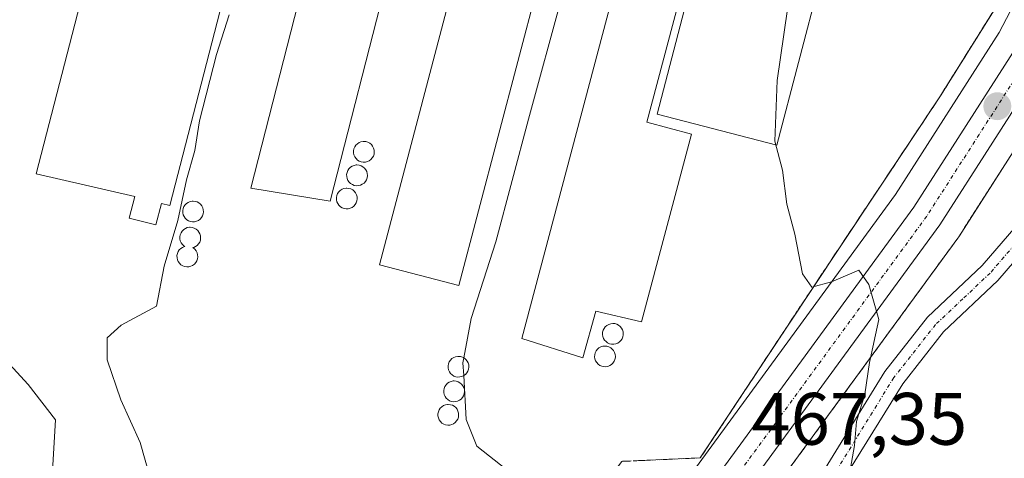
# Model space of a CAD drawing. Units: metres. Extents: x 583599 to 587040, y 4726624 to 4728979.
# Drawn here: x 586564 to 586697, y 4727400 to 4727459 of the extents above; entities that cross this region are included whole.
import ezdxf
from ezdxf.enums import TextEntityAlignment as Align

# ---------------------------------------------------------------- set-up
doc = ezdxf.new("R2010")
doc.units = ezdxf.units.M
doc.header["$MEASUREMENT"] = 0
for name, pattern in [('TRAZO_Y_PUNTO', [1, 0.5, -0.25, 0, -0.25]), ('TRAZOS', [0.75, 0.5, -0.25]), ('TRAZOSX2', [1.5, 1, -0.5])]:
    doc.linetypes.add(name, pattern=pattern)
for name, color, linetype, lineweight in [('Agrupación de edificios', 2, 'TRAZOSX2', 0), ('Agrupación de edificios CxS', 19, 'Continuous', 0), ('Alambrada', 19, 'TRAZOS', 0), ('Arbolado forestal', 92, 'TRAZOS', 0), ('Arbolado forestal CxS', 92, 'Continuous', 0), ('Camino', 19, 'Continuous', 0), ('Camino Cxs', 19, 'Continuous', 0), ('Camino eje', 39, 'TRAZO_Y_PUNTO', 13), ('Carretera de calzada única', 19, 'Continuous', 13), ('Carretera de calzada única Cxs', 19, 'Continuous', 13), ('Carretera de calzada única eje', 19, 'TRAZO_Y_PUNTO', 0), ('Carátula', 7, 'Continuous', 5), ('Curva de nivel normal', 36, 'Continuous', 0), ('Edificación industrial', 135, 'Continuous', 13), ('Edificación industrial Cxs', 135, 'Continuous', 13), ('Núcleo urbano', 19, 'Continuous', 0), ('Núcleo urbano CxS', 19, 'Continuous', 0), ('Punto de cota en terreno', 7, 'Continuous', 0), ('Rótulo de punto de cota en terreno', 19, 'Continuous', 0), ('Silo', 1, 'Continuous', 0), ('Silo Cxs', 1, 'Continuous', 0)]:
    doc.layers.add(name, color=color, linetype=linetype, lineweight=lineweight)
doc.styles.add('Arial', font='txt', dxfattribs={"height": 0.2})

# ---------------------------------------------------------------- blocks, each defined once
blk = doc.blocks.new('*U151')
at = {"layer": 'Arbolado forestal CxS', "color": 92, "linetype": 'Continuous', "lineweight": 0}
blk.add_polyline3d([(586627.2, 4727251.55, 468.21), (586616.47, 4727282.47, 464.06), (586612.8, 4727309.71, 461.24), (586612.75, 4727312.61, 461.02), (586617.19, 4727323.01, 461.91), (586621.33, 4727331.67, 462.13), (586625.01, 4727338.19, 462.91), (586630.19, 4727346.24, 463.58), (586649.62, 4727373.46, 466.37), (586690.43, 4727429.3, 472.18), (586690.54, 4727429.45, 472.18), (586704.85, 4727451.79, 474.14), (586704.92, 4727451.91, 474.14), (586704.98, 4727452.03, 474.13), (586712.69, 4727466.84, 475.08), (586712.76, 4727466.98, 475.11), (586730.79, 4727506.72, 478.78), (586754.59, 4727556.13, 482.31), (586754.65, 4727556.27, 482.31), (586758, 4727564.22, 483.15), (586761.27, 4727571.99, 483.93), (586761.33, 4727572.13, 483.93), (586762.54, 4727575.48, 484.29)], dxfattribs=at)
blk = doc.blocks.new('*U200')
at = {"layer": 'Curva de nivel normal', "color": 36, "linetype": 'Continuous', "lineweight": 0}
blk.add_polyline3d([(586675.8, 4727397.45, 470), (586676.46, 4727401.27, 470), (586676.74, 4727404.52, 470), (586677.88, 4727408.2, 470), (586678.5, 4727412.5, 470), (586679.74, 4727418.3, 470), (586678.43, 4727423.04, 470), (586677.07, 4727424.97, 470), (586673.38, 4727423.37, 470), (586670.7, 4727422.69, 470), (586669.46, 4727424.45, 470), (586668.42, 4727429.81, 470), (586667.33, 4727433.89, 470), (586666.75, 4727438.48, 470), (586665.7, 4727442.38, 470), (586666.04, 4727450.61, 470), (586667.88, 4727463.39, 470)], dxfattribs=at)
blk = doc.blocks.new('*U212')
at = {"layer": 'Curva de nivel normal', "color": 36, "linetype": 'Continuous', "lineweight": 0}
blk.add_polyline3d([(586584.31, 4727386.54, 460), (586580.01, 4727401.67, 460), (586577.4, 4727407.45, 460), (586575.54, 4727412.84, 460), (586575.57, 4727415.8, 460), (586577.47, 4727417.54, 460), (586582.22, 4727420.12, 460), (586583.26, 4727425.51, 460), (586585.1, 4727431.67, 460), (586586.29, 4727437.18, 460), (586587.4, 4727441.13, 460), (586588.02, 4727445.13, 460), (586590.34, 4727454.13, 460), (586592.05, 4727459.46, 460)], dxfattribs=at)
blk = doc.blocks.new('5PATER')
at = {"layer": 'Carátula', "linetype": 'Continuous', "lineweight": 5}
h = blk.add_hatch(color=250, dxfattribs=at)
edge = h.paths.add_edge_path()
edge.add_ellipse((0, 0.01), major_axis=(-1.33, -1.34), ratio=0.999422, start_angle=0, end_angle=360)

msp = doc.modelspace()

# ---------------------------------------------------------------- linework, layer by layer
at = {"layer": 'Agrupación de edificios', "color": 2, "linetype": 'TRAZOSX2', "lineweight": 0}
msp.add_polyline3d([(586732, 4727534.38, 479.83), (586723.57, 4727518.92, 478.87), (586721.03, 4727514.24, 478.86), (586708.68, 4727487.25, 477.1), (586699.02, 4727466.04, 475.23), (586688, 4727448.39, 473.2), (586670.6, 4727422.22, 469.64), (586655.65, 4727399.6, 466.89), (586647.66, 4727399.24, 466.61), (586645.07, 4727399.13, 466.45), (586630.21, 4727379.79, 464.99), (586624.83, 4727369.85, 464.54), (586621.15, 4727358.72, 463.99), (586617.53, 4727347.56, 462.66), (586614.8, 4727347.61, 462.71), (586612.11, 4727347.68, 462.65), (586608.73, 4727347.76, 462.6), (586601.63, 4727349.5, 462.39), (586596.82, 4727351.99, 461.84), (586591.82, 4727355.72, 460.81), (586567.92, 4727375.35, 457.14), (586548.05, 4727392.39, 451.29)], dxfattribs=at)
at = {"layer": 'Agrupación de edificios CxS', "color": 19, "linetype": 'Continuous', "lineweight": 0}
msp.add_polyline3d([(586752.89, 4727581.85, 483.96), (586748.3, 4727569.24, 482.36), (586748.3, 4727569.24, 482.36), (586740.48, 4727552.69, 480.9), (586735.53, 4727541.42, 480.28), (586734.87, 4727539.91, 480.13), (586733.52, 4727537.31, 479.97), (586732, 4727534.38, 479.83), (586723.57, 4727518.92, 478.87), (586721.03, 4727514.24, 478.86), (586708.68, 4727487.25, 477.1), (586699.02, 4727466.04, 475.23), (586688, 4727448.39, 473.2), (586670.6, 4727422.22, 469.64), (586655.65, 4727399.6, 466.89), (586647.66, 4727399.24, 466.61)], dxfattribs=at)
at = {"layer": 'Alambrada', "color": 19, "linetype": 'TRAZOS', "lineweight": 0}
msp.add_polyline3d([(586548.05, 4727392.39, 451.86), (586567.92, 4727375.35, 457.44), (586591.82, 4727355.72, 462.87), (586596.82, 4727351.99, 466.92), (586601.63, 4727349.5, 463.08), (586608.73, 4727347.76, 462.74), (586614.8, 4727347.61, 462.81), (586617.53, 4727347.56, 462.96), (586621.15, 4727358.72, 464.28), (586624.83, 4727369.85, 465.89), (586630.21, 4727379.79, 465.67), (586645.07, 4727399.13, 467.02), (586647.66, 4727399.24, 468.8), (586655.65, 4727399.6, 474.21), (586670.6, 4727422.22, 470.76), (586688, 4727448.39, 474.61), (586699.02, 4727466.04, 476.23), (586708.68, 4727487.25, 477.69), (586721.03, 4727514.24, 478.99), (586723.57, 4727518.92, 479.35), (586732, 4727534.38, 480.01)], dxfattribs=at)
at = {"layer": 'Arbolado forestal', "color": 92, "linetype": 'TRAZOS', "lineweight": 0}
msp.add_polyline3d([(586612.75, 4727312.61, 461.02), (586617.19, 4727323.01, 461.91), (586621.33, 4727331.67, 462.13), (586625.01, 4727338.19, 462.91), (586630.19, 4727346.24, 463.58), (586649.62, 4727373.46, 466.37), (586690.43, 4727429.3, 472.18), (586690.54, 4727429.45, 472.18), (586704.85, 4727451.79, 474.14), (586704.92, 4727451.91, 474.14), (586704.98, 4727452.03, 474.13), (586712.69, 4727466.84, 475.08), (586712.76, 4727466.98, 475.11), (586730.79, 4727506.72, 478.78), (586754.59, 4727556.13, 482.31), (586754.65, 4727556.27, 482.31), (586756.2, 4727559.93, 482.38), (586756.77, 4727561.3, 482.63), (586757.35, 4727562.67, 482.9), (586758, 4727564.22, 483.15), (586761.27, 4727571.99, 483.93), (586761.33, 4727572.13, 483.93), (586762.54, 4727575.48, 484.29)], dxfattribs=at)
at = {"layer": 'Camino', "color": 19, "linetype": 'Continuous', "lineweight": 0}
for points in [[(586754.55, 4727563.75, 482.85), (586757.1, 4727562.83, 482.9), (586759.82, 4727561.07, 482.97), (586761.48, 4727559.17, 482.96), (586761.76, 4727557.17, 482.98), (586761.58, 4727555.33, 483), (586760.33, 4727551.51, 483.17), (586755.39, 4727542.7, 483.08), (586749, 4727529.73, 483.13), (586742.72, 4727515.34, 482.69), (586737.37, 4727501.28, 482.24), (586732.59, 4727486.91, 481.91), (586727.75, 4727474.09, 480.96), (586721.33, 4727460.92, 479.53), (586713.56, 4727447.24, 478.24), (586704.29, 4727433.37, 476.06), (586695.85, 4727423.57, 474.05), (586688.51, 4727416.63, 472.29), (586682.98, 4727409.61, 470.94), (586674.91, 4727396.53, 469.87)], [(586672.5, 4727398.18, 469.48), (586680.58, 4727411.28, 470.48), (586686.35, 4727418.61, 471.79), (586693.73, 4727425.58, 473.63), (586701.96, 4727435.14, 475.52), (586711.07, 4727448.77, 477.44), (586718.74, 4727462.28, 478.6), (586725.07, 4727475.25, 480.21), (586729.84, 4727487.89, 480.92), (586734.61, 4727502.26, 481.15), (586740.01, 4727516.44, 481.74), (586746.35, 4727530.96, 482.51), (586752.8, 4727544.06, 482.72), (586757.64, 4727552.69, 482.76), (586758.7, 4727555.93, 482.64), (586758.82, 4727557.11, 482.58), (586758.71, 4727557.91, 482.51), (586757.89, 4727558.84, 482.4), (586755.79, 4727560.19, 482.43), (586753.42, 4727561.06, 482.55)]]:
    msp.add_polyline3d(points, dxfattribs=at)
at = {"layer": 'Camino Cxs', "color": 19, "linetype": 'Continuous', "lineweight": 0}
for points in [[(586672.5, 4727398.18, 469.48), (586680.58, 4727411.28, 470.48), (586686.35, 4727418.61, 471.79), (586693.73, 4727425.58, 473.63), (586701.96, 4727435.14, 475.52)], [(586704.29, 4727433.37, 476.06), (586695.85, 4727423.57, 474.05), (586688.51, 4727416.63, 472.29), (586682.98, 4727409.61, 470.94), (586674.91, 4727396.53, 469.87)]]:
    msp.add_polyline3d(points, dxfattribs=at)
at = {"layer": 'Camino eje', "color": 39, "linetype": 'TRAZO_Y_PUNTO', "lineweight": 13}
msp.add_polyline3d([(586703.13, 4727434.26, 475.81), (586694.79, 4727424.58, 473.88), (586691.12, 4727421.11, 473.14), (586687.43, 4727417.62, 472.08), (586681.78, 4727410.45, 470.75), (586673.71, 4727397.36, 469.68)], dxfattribs=at)
at = {"layer": 'Carretera de calzada única', "color": 19, "linetype": 'Continuous', "lineweight": 13}
for points in [[(586753.42, 4727561.06, 482.55), (586751.89, 4727557.43, 482.32), (586728.07, 4727507.99, 478.14), (586710.03, 4727468.22, 474.51), (586702.32, 4727453.41, 473.25), (586688.01, 4727431.07, 471.29), (586647.19, 4727375.22, 465.43), (586627.71, 4727347.92, 462.81), (586622.44, 4727339.74, 462.12), (586618.67, 4727333.05, 461.5), (586614.46, 4727324.25, 460.93), (586609.44, 4727312.51, 459.89), (586587.37, 4727252.34, 455.02), (586584.03, 4727242.04, 453.92), (586583.5, 4727237.71, 453.63), (586583.44, 4727233.59, 453.26), (586583.98, 4727229.22, 452.75), (586585.39, 4727224.07, 452.11), (586588, 4727217.98, 451.6), (586590.19, 4727214.22, 451.09), (586594.3, 4727209.32, 450.52), (586613.45, 4727188.67, 447.9)], [(586583.33, 4727253.74, 454.76), (586605.46, 4727314.09, 459.61), (586610.57, 4727326.01, 460.71), (586614.89, 4727335.01, 461.49), (586618.78, 4727341.93, 462.07), (586624.17, 4727350.32, 462.78), (586643.73, 4727377.72, 465.31), (586684.48, 4727433.49, 471.1), (586698.62, 4727455.55, 473.28), (586706.19, 4727470.09, 474.62), (586724.21, 4727509.8, 478.02), (586733.86, 4727529.69, 479.55)]]:
    msp.add_polyline3d(points, dxfattribs=at)
at = {"layer": 'Carretera de calzada única Cxs', "color": 19, "linetype": 'Continuous', "lineweight": 13}
for points in [[(586761.73, 4727582.09, 484.62), (586758.51, 4727573.15, 483.74), (586754.55, 4727563.75, 482.85), (586754.55, 4727563.75, 482.85), (586753.42, 4727561.06, 482.55), (586751.89, 4727557.43, 482.32), (586728.07, 4727507.99, 478.14), (586710.03, 4727468.22, 474.51), (586702.32, 4727453.41, 473.25), (586688.01, 4727431.07, 471.29), (586647.19, 4727375.22, 465.43), (586627.71, 4727347.92, 462.81), (586622.44, 4727339.74, 462.12), (586618.67, 4727333.05, 461.5), (586614.46, 4727324.25, 460.93), (586609.44, 4727312.51, 459.89), (586587.37, 4727252.34, 455.02)], [(586583.33, 4727253.74, 454.76), (586605.46, 4727314.09, 459.61), (586610.57, 4727326.01, 460.71), (586614.89, 4727335.01, 461.49), (586618.78, 4727341.93, 462.07), (586624.17, 4727350.32, 462.78), (586643.73, 4727377.72, 465.31), (586684.48, 4727433.49, 471.1), (586698.62, 4727455.55, 473.28), (586706.19, 4727470.09, 474.62), (586724.21, 4727509.8, 478.02), (586733.86, 4727529.69, 479.55), (586734.25, 4727530.49, 479.65), (586735.87, 4727533.96, 480), (586736.21, 4727534.7, 480.03), (586748, 4727559.19, 482.1), (586754.53, 4727574.69, 483.47)]]:
    msp.add_polyline3d(points, dxfattribs=at)
at = {"layer": 'Carretera de calzada única eje', "color": 19, "linetype": 'TRAZO_Y_PUNTO', "lineweight": 0}
msp.add_polyline3d([(586736.43, 4727530.27, 479.77), (586726.14, 4727508.89, 477.91), (586708.12, 4727469.15, 474.51), (586704.32, 4727461.88, 473.89), (586700.48, 4727454.48, 473.12), (586693.32, 4727443.31, 472.06), (586686.23, 4727432.27, 471.01), (586665.83, 4727404.34, 468.09), (586645.46, 4727376.47, 465.28), (586635.73, 4727362.82, 463.97), (586625.94, 4727349.11, 462.69), (586623.3, 4727345.02, 462.33), (586620.62, 4727340.84, 461.98), (586618.73, 4727337.49, 461.73), (586616.78, 4727334.02, 461.4), (586614.62, 4727329.52, 460.98), (586612.51, 4727325.13, 460.75), (586610.01, 4727319.26, 460.08), (586607.44, 4727313.31, 459.72), (586596.39, 4727283.13, 457.23), (586585.35, 4727253.04, 454.79)], dxfattribs=at)
at = {"layer": 'Curva de nivel normal', "color": 36, "linetype": 'Continuous', "lineweight": 0}
for points in [[(586639.8, 4727474.39, 465), (586636.98, 4727462.06, 465), (586632.46, 4727445.36, 465), (586628.06, 4727428.79, 465), (586624.69, 4727418.45, 465), (586623.72, 4727413.12, 465)], [(586557.85, 4727384.46, 455), (586564.64, 4727391.34, 455), (586568.18, 4727397.84, 455), (586568.58, 4727404.72, 455), (586564.89, 4727409.51, 455), (586559.8, 4727415, 455)], [(586623.72, 4727413.12, 465), (586623.6, 4727412.45, 465), (586623.7, 4727410.71, 465)], [(586623.7, 4727410.71, 465), (586624.02, 4727404.78, 465), (586625.49, 4727401.19, 465), (586629.54, 4727397.98, 465)]]:
    msp.add_polyline3d(points, dxfattribs=at)
at = {"layer": 'Edificación industrial', "color": 135, "linetype": 'Continuous', "lineweight": 13}
for points in [[(586616.61, 4727560.07, 462.31), (586584.04, 4727433.69, 462.01), (586582.9, 4727433.98, 462.76), (586582.15, 4727431.07, 461.36), (586578.54, 4727432.01, 460.81), (586579.29, 4727434.92, 463.76), (586565.97, 4727437.96, 462.15), (586581.27, 4727497.31, 461.85), (586579.52, 4727497.76, 459.88), (586582.09, 4727507.73, 459.77), (586583.79, 4727507.29, 462.14), (586598.58, 4727564.71, 461.57), (586616.61, 4727560.07, 462.31)], [(586636.44, 4727554.69, 465.6), (586605.67, 4727434.3, 465.66), (586594.98, 4727436.05, 463.91), (586625.97, 4727557.37, 465.12), (586636.44, 4727554.69, 465.6)], [(586658.39, 4727550.66, 468.2), (586656.53, 4727543.57, 469.61), (586654.92, 4727544.01, 469.36), (586623.05, 4727422.91, 468.46), (586612.33, 4727425.68, 464.15), (586646.89, 4727557.23, 470.61), (586655.62, 4727554.94, 469.63), (586654.73, 4727551.61, 470.05), (586658.39, 4727550.66, 468.2)], [(586654.46, 4727443.36, 468.11), (586647.73, 4727417.99, 467.51), (586641.55, 4727419.42, 470.69), (586639.8, 4727413.13, 468.92), (586631.53, 4727415.74, 469.04), (586668.69, 4727555.83, 468.37), (586677.23, 4727553.57, 470.6), (586648.41, 4727444.98, 470.7), (586654.46, 4727443.36, 468.11)], [(586674.75, 4727475.42, 471.5), (586665.99, 4727441.84, 470.26), (586649.82, 4727446.05, 470.17), (586658.58, 4727479.64, 469.43), (586674.75, 4727475.42, 471.5)]]:
    msp.add_polyline3d(points, dxfattribs=at)
at = {"layer": 'Edificación industrial Cxs', "color": 135, "linetype": 'Continuous', "lineweight": 13}
for points in [[(586616.61, 4727560.07, 462.31), (586584.04, 4727433.69, 462.01), (586582.9, 4727433.98, 462.76), (586582.15, 4727431.07, 461.36), (586578.54, 4727432.01, 460.81), (586579.29, 4727434.92, 463.76), (586565.97, 4727437.96, 462.15), (586581.27, 4727497.31, 461.85), (586579.52, 4727497.76, 459.88), (586582.09, 4727507.73, 459.77), (586583.79, 4727507.29, 462.14), (586598.58, 4727564.71, 461.57), (586616.61, 4727560.07, 462.31)], [(586636.44, 4727554.69, 465.6), (586605.67, 4727434.3, 465.66), (586594.98, 4727436.05, 463.91), (586625.97, 4727557.37, 465.12), (586636.44, 4727554.69, 465.6)], [(586658.39, 4727550.66, 468.2), (586656.53, 4727543.57, 469.61), (586654.92, 4727544.01, 469.36), (586623.05, 4727422.91, 468.46), (586612.33, 4727425.68, 464.15), (586646.89, 4727557.23, 470.61), (586655.62, 4727554.94, 469.63), (586654.73, 4727551.61, 470.05), (586658.39, 4727550.66, 468.2)], [(586654.46, 4727443.36, 468.11), (586647.73, 4727417.99, 467.51), (586641.55, 4727419.42, 470.69), (586639.8, 4727413.13, 468.92), (586631.53, 4727415.74, 469.04), (586668.69, 4727555.83, 468.37), (586677.23, 4727553.57, 470.6), (586648.41, 4727444.98, 470.7), (586654.46, 4727443.36, 468.11)], [(586674.75, 4727475.42, 471.5), (586665.99, 4727441.84, 470.26), (586649.82, 4727446.05, 470.17), (586658.58, 4727479.64, 469.43), (586674.75, 4727475.42, 471.5)]]:
    msp.add_polyline3d(points, close=True, dxfattribs=at)
at = {"layer": 'Núcleo urbano', "color": 19, "linetype": 'Continuous', "lineweight": 0}
for points in [[(586754.01, 4727585.83, 484.19), (586752.89, 4727581.85, 483.96), (586748.3, 4727569.24, 482.36), (586740.48, 4727552.69, 480.9), (586735.53, 4727541.42, 480.28), (586734.74, 4727539.66, 480.11), (586733.58, 4727537.08, 479.97), (586732.14, 4727533.89, 479.83), (586727.16, 4727522.83, 479.23), (586721.51, 4727511.1, 478.35), (586721.48, 4727511.04, 478.34), (586703.49, 4727471.4, 475.58), (586696.02, 4727457.06, 473.82), (586682, 4727435.19, 471.51), (586641.3, 4727379.48, 465.46), (586621.73, 4727352.06, 463.17), (586621.65, 4727351.94, 463.15), (586616.26, 4727343.55, 462.22), (586616.17, 4727343.42, 462.21), (586612.31, 4727336.54, 461.65)], [(586754.01, 4727585.83, 484.19), (586752.89, 4727581.85, 483.96), (586748.3, 4727569.24, 482.36), (586740.48, 4727552.69, 480.9), (586735.53, 4727541.42, 480.28), (586734.74, 4727539.66, 480.11), (586733.58, 4727537.08, 479.97), (586732.14, 4727533.89, 479.83), (586727.16, 4727522.83, 479.23), (586721.51, 4727511.1, 478.35), (586721.48, 4727511.04, 478.34), (586703.49, 4727471.4, 475.58), (586696.02, 4727457.06, 473.82), (586682, 4727435.19, 471.51), (586641.3, 4727379.48, 465.46), (586621.73, 4727352.06, 463.17), (586621.65, 4727351.94, 463.15), (586616.26, 4727343.55, 462.22), (586616.17, 4727343.42, 462.21), (586612.31, 4727336.54, 461.65)], [(586612.75, 4727312.61, 461.02), (586617.19, 4727323.01, 461.91), (586621.33, 4727331.67, 462.13), (586625.01, 4727338.19, 462.91), (586630.19, 4727346.24, 463.58), (586649.62, 4727373.46, 466.37), (586690.43, 4727429.3, 472.18), (586690.54, 4727429.45, 472.18), (586704.85, 4727451.79, 474.14), (586704.92, 4727451.91, 474.14), (586704.98, 4727452.03, 474.13), (586712.69, 4727466.84, 475.08), (586712.76, 4727466.98, 475.11), (586730.79, 4727506.72, 478.78), (586754.59, 4727556.13, 482.31), (586754.65, 4727556.27, 482.31), (586756.2, 4727559.93, 482.38), (586756.77, 4727561.3, 482.63), (586757.35, 4727562.67, 482.9), (586758, 4727564.22, 483.15), (586761.27, 4727571.99, 483.93), (586761.33, 4727572.13, 483.93), (586762.54, 4727575.48, 484.29)]]:
    msp.add_polyline3d(points, dxfattribs=at)
at = {"layer": 'Núcleo urbano CxS', "color": 19, "linetype": 'Continuous', "lineweight": 0}
for points in [[(586752.89, 4727581.85, 483.96), (586748.3, 4727569.24, 482.36), (586740.48, 4727552.69, 480.9), (586735.53, 4727541.42, 480.28), (586734.74, 4727539.66, 480.11), (586727.16, 4727522.83, 479.23), (586721.51, 4727511.1, 478.35), (586721.48, 4727511.04, 478.34), (586703.49, 4727471.4, 475.58), (586696.02, 4727457.06, 473.82), (586682, 4727435.19, 471.51), (586641.3, 4727379.48, 465.46), (586621.73, 4727352.06, 463.17), (586621.65, 4727351.94, 463.15), (586616.26, 4727343.55, 462.22), (586616.17, 4727343.42, 462.21), (586612.31, 4727336.54, 461.65), (586612.11, 4727347.68, 462.65), (586608.73, 4727347.76, 462.6), (586601.63, 4727349.5, 462.39), (586596.82, 4727351.99, 461.84), (586591.82, 4727355.72, 460.81), (586567.92, 4727375.35, 457.14), (586554.83, 4727386.58, 453.84)], [(586581.03, 4727256.18, 454.99), (586602.64, 4727315.12, 459.5), (586602.7, 4727315.27, 459.51), (586607.81, 4727327.19, 460.82), (586607.87, 4727327.31, 460.83), (586612.19, 4727336.31, 461.64), (586612.27, 4727336.48, 461.65), (586612.31, 4727336.54, 461.65), (586616.17, 4727343.42, 462.21), (586616.26, 4727343.55, 462.22), (586621.65, 4727351.94, 463.15), (586621.73, 4727352.06, 463.17), (586641.3, 4727379.48, 465.46), (586682, 4727435.19, 471.51), (586696.02, 4727457.06, 473.82), (586703.49, 4727471.4, 475.58), (586721.48, 4727511.04, 478.34), (586721.51, 4727511.1, 478.35), (586727.16, 4727522.83, 479.23), (586734.74, 4727539.66, 480.11), (586735.53, 4727541.42, 480.28), (586740.48, 4727552.69, 480.9), (586748.3, 4727569.24, 482.36), (586752.89, 4727581.85, 483.96)], [(586762.54, 4727575.48, 484.29), (586761.33, 4727572.13, 483.93), (586761.27, 4727571.99, 483.93), (586758, 4727564.22, 483.15), (586754.65, 4727556.27, 482.31), (586754.59, 4727556.13, 482.31), (586730.79, 4727506.72, 478.78), (586712.76, 4727466.98, 475.11), (586712.69, 4727466.84, 475.08), (586704.98, 4727452.03, 474.13), (586704.92, 4727451.91, 474.14), (586704.85, 4727451.79, 474.14), (586690.54, 4727429.45, 472.18), (586690.43, 4727429.3, 472.18), (586649.62, 4727373.46, 466.37), (586630.19, 4727346.24, 463.58), (586625.01, 4727338.19, 462.91), (586621.33, 4727331.67, 462.13), (586617.19, 4727323.01, 461.91), (586612.75, 4727312.61, 461.02), (586612.23, 4727311.4, 460.74), (586609.34, 4727303.53, 460.55), (586590.21, 4727251.36, 455.95)]]:
    msp.add_polyline3d(points, dxfattribs=at)
at = {"layer": 'Silo', "color": 1, "linetype": 'Continuous', "lineweight": 0}
for points in [[(586610.42, 4727439.57, 464.32), (586610.14, 4727439.56, 464.45), (586609.86, 4727439.6, 464.74), (586609.6, 4727439.7, 465.15), (586609.36, 4727439.85, 465.46), (586609.16, 4727440.04, 465.72), (586609, 4727440.27, 466.02), (586608.88, 4727440.53, 466.09), (586608.83, 4727440.8, 465.91), (586608.82, 4727441.08, 465.61), (586608.88, 4727441.36, 465.16), (586608.98, 4727441.62, 464.71), (586609.14, 4727441.85, 464.25), (586609.34, 4727442.05, 463.97), (586609.57, 4727442.2, 464.03), (586609.83, 4727442.31, 463.99), (586610.11, 4727442.36, 464.27), (586610.22, 4727442.36, 464.63), (586610.5, 4727442.33, 465.5), (586610.77, 4727442.25, 466.26), (586611.01, 4727442.12, 466.88), (586611.23, 4727441.94, 467.37), (586611.4, 4727441.72, 467.47), (586611.53, 4727441.47, 467.25), (586611.6, 4727441.2, 466.74), (586611.62, 4727440.92, 466.04), (586611.59, 4727440.64, 465.25), (586611.5, 4727440.37, 464.45), (586611.35, 4727440.13, 463.77), (586611.17, 4727439.92, 463.54), (586610.94, 4727439.76, 463.78), (586610.69, 4727439.64, 464.06), (586610.42, 4727439.57, 464.32)], [(586609.49, 4727436.39, 465.93), (586609.21, 4727436.38, 466.73), (586608.93, 4727436.42, 467.62), (586608.67, 4727436.52, 468.47), (586608.43, 4727436.67, 469.2), (586608.23, 4727436.86, 469.71), (586608.07, 4727437.09, 470.02), (586607.95, 4727437.35, 469.96), (586607.9, 4727437.62, 469.79), (586607.89, 4727437.9, 469.7), (586607.95, 4727438.18, 469.78), (586608.05, 4727438.44, 469.81), (586608.21, 4727438.67, 469.58), (586608.41, 4727438.87, 469.19), (586608.64, 4727439.02, 468.68), (586608.9, 4727439.13, 468.05), (586609.18, 4727439.18, 467.42), (586609.29, 4727439.18, 467.21), (586609.57, 4727439.15, 466.75), (586609.84, 4727439.07, 466.49), (586610.08, 4727438.94, 466.55), (586610.3, 4727438.76, 466.77), (586610.47, 4727438.54, 467.06), (586610.6, 4727438.29, 467.4), (586610.67, 4727438.02, 467.85), (586610.69, 4727437.74, 467.24), (586610.66, 4727437.46, 466.67), (586610.57, 4727437.19, 466.2), (586610.42, 4727436.95, 465.81), (586610.24, 4727436.74, 465.41), (586610.01, 4727436.58, 465.08), (586609.76, 4727436.46, 465.35), (586609.49, 4727436.39, 465.93)], [(586608.12, 4727433.26, 463.11), (586607.84, 4727433.25, 463.2), (586607.56, 4727433.29, 463.41), (586607.3, 4727433.39, 463.65), (586607.06, 4727433.54, 463.94), (586606.86, 4727433.73, 464.27), (586606.7, 4727433.96, 464.64), (586606.58, 4727434.22, 465.07), (586606.53, 4727434.49, 465.38), (586606.52, 4727434.77, 465.67), (586606.58, 4727435.05, 465.98), (586606.68, 4727435.31, 466.38), (586606.84, 4727435.54, 466.92), (586607.04, 4727435.74, 467.62), (586607.27, 4727435.89, 468.41), (586607.53, 4727436, 469.28), (586607.81, 4727436.05, 469.94), (586607.92, 4727436.05, 470.2), (586608.2, 4727436.02, 469.67), (586608.47, 4727435.94, 468.52), (586608.71, 4727435.81, 467.37), (586608.93, 4727435.63, 466.32), (586609.1, 4727435.41, 465.49), (586609.23, 4727435.16, 464.85), (586609.3, 4727434.89, 464.42), (586609.32, 4727434.61, 464.09), (586609.29, 4727434.33, 463.8), (586609.2, 4727434.06, 463.47), (586609.05, 4727433.82, 463.35), (586608.87, 4727433.61, 463.3), (586608.64, 4727433.45, 463.24), (586608.39, 4727433.33, 463.18), (586608.12, 4727433.26, 463.11)], [(586587.36, 4727431.5, 466.19), (586587.08, 4727431.49, 466.38), (586586.8, 4727431.53, 466.65), (586586.54, 4727431.63, 466.93), (586586.3, 4727431.78, 467.12), (586586.1, 4727431.97, 467.2), (586585.94, 4727432.2, 466.3), (586585.82, 4727432.46, 465.13), (586585.77, 4727432.73, 464.21), (586585.76, 4727433.01, 463.39), (586585.82, 4727433.29, 462.63), (586585.92, 4727433.55, 461.85), (586586.08, 4727433.78, 461.11), (586586.28, 4727433.98, 460.56), (586586.51, 4727434.13, 460.66), (586586.77, 4727434.24, 460.83), (586587.05, 4727434.29, 461.01), (586587.16, 4727434.29, 461.08), (586587.44, 4727434.26, 461.26), (586587.71, 4727434.18, 461.45), (586587.95, 4727434.05, 461.64), (586588.17, 4727433.87, 462.08), (586588.34, 4727433.65, 462.63), (586588.47, 4727433.4, 463.15), (586588.54, 4727433.13, 463.67), (586588.56, 4727432.85, 464.24), (586588.53, 4727432.57, 464.87), (586588.44, 4727432.3, 465.63), (586588.29, 4727432.06, 466.54), (586588.11, 4727431.85, 466.67), (586587.88, 4727431.69, 466.41), (586587.63, 4727431.57, 466.18), (586587.36, 4727431.5, 466.19)], [(586586.58, 4727425.42, 460.68), (586586.3, 4727425.41, 460.45), (586586.02, 4727425.45, 460.22), (586585.76, 4727425.55, 460.19), (586585.52, 4727425.7, 460.17), (586585.32, 4727425.89, 460.16), (586585.16, 4727426.12, 460.39), (586585.04, 4727426.38, 460.83), (586584.99, 4727426.65, 461.27), (586584.98, 4727426.93, 461.74), (586585.04, 4727427.21, 462.36), (586585.14, 4727427.47, 463.11), (586585.3, 4727427.7, 464.08), (586585.5, 4727427.9, 465.25), (586585.73, 4727428.05, 466.37), (586585.99, 4727428.16, 467.33), (586586.04, 4727428.17, 467.35), (586585.91, 4727428.25, 467.03), (586585.71, 4727428.44, 466.28), (586585.55, 4727428.67, 465.69), (586585.43, 4727428.93, 465.24), (586585.38, 4727429.2, 465.04), (586585.37, 4727429.48, 465), (586585.43, 4727429.76, 465.21), (586585.53, 4727430.02, 465.58), (586585.69, 4727430.25, 466.15), (586585.89, 4727430.45, 466.88), (586586.12, 4727430.6, 467), (586586.38, 4727430.71, 466.45), (586586.66, 4727430.76, 465.9), (586586.77, 4727430.76, 465.67), (586587.05, 4727430.73, 465.04), (586587.32, 4727430.65, 464.28), (586587.56, 4727430.52, 463.38), (586587.78, 4727430.34, 462.28), (586587.95, 4727430.12, 461.05), (586588.08, 4727429.87, 461), (586588.15, 4727429.6, 461.93), (586588.17, 4727429.32, 462.81), (586588.14, 4727429.04, 463.7), (586588.05, 4727428.77, 464.66), (586587.9, 4727428.53, 465.64), (586587.72, 4727428.32, 466.43), (586587.49, 4727428.16, 466.96), (586587.24, 4727428.04, 467.29), (586587.11, 4727428.01, 467.37), (586587.17, 4727427.97, 467.29), (586587.39, 4727427.79, 466.79), (586587.56, 4727427.57, 466.21), (586587.69, 4727427.32, 465.59), (586587.76, 4727427.05, 464.91), (586587.78, 4727426.77, 464.2), (586587.75, 4727426.49, 463.45), (586587.66, 4727426.22, 462.65), (586587.51, 4727425.98, 461.89), (586587.33, 4727425.77, 461.54), (586587.1, 4727425.61, 461.21), (586586.85, 4727425.49, 460.93), (586586.58, 4727425.42, 460.68)], [(586644.24, 4727415.01, 470.86), (586643.96, 4727414.96, 471.08), (586643.68, 4727414.97, 471.05), (586643.4, 4727415.03, 471.02), (586643.14, 4727415.14, 470.98), (586642.92, 4727415.31, 470.94), (586642.73, 4727415.51, 470.91), (586642.59, 4727415.75, 470.88), (586642.49, 4727416.01, 470.85), (586642.45, 4727416.29, 470.85), (586642.46, 4727416.57, 470.85), (586642.53, 4727416.84, 470.86), (586642.65, 4727417.09, 470.87), (586642.82, 4727417.32, 470.89), (586643.03, 4727417.5, 470.91), (586643.28, 4727417.64, 470.94), (586643.55, 4727417.73, 470.96), (586643.82, 4727417.76, 470.99), (586644.1, 4727417.74, 471.02), (586644.37, 4727417.66, 471.04), (586644.62, 4727417.53, 471.07), (586644.84, 4727417.35, 471.09), (586645.02, 4727417.13, 471.12), (586645.14, 4727416.89, 471.14), (586645.23, 4727416.62, 471.16), (586645.25, 4727416.34, 471.17), (586645.24, 4727416.23, 471.17), (586645.19, 4727415.95, 471.12), (586645.08, 4727415.69, 470.82), (586644.93, 4727415.47, 470.64), (586644.73, 4727415.26, 470.58), (586644.5, 4727415.11, 470.67), (586644.24, 4727415.01, 470.86)], [(586643.17, 4727411.96, 466.99), (586642.89, 4727411.92, 467), (586642.61, 4727411.93, 467.01), (586642.34, 4727411.98, 467.03), (586642.08, 4727412.1, 467.23), (586641.85, 4727412.27, 467.56), (586641.66, 4727412.47, 467.92), (586641.52, 4727412.71, 468.36), (586641.42, 4727412.97, 468.84), (586641.38, 4727413.25, 469.34), (586641.4, 4727413.53, 469.87), (586641.46, 4727413.8, 470.4), (586641.59, 4727414.05, 470.8), (586641.76, 4727414.28, 470.84), (586641.96, 4727414.46, 470.88), (586642.21, 4727414.59, 470.91), (586642.48, 4727414.69, 470.93), (586642.75, 4727414.71, 470.96), (586643.03, 4727414.7, 470.99), (586643.31, 4727414.61, 471.03), (586643.55, 4727414.49, 471.07), (586643.77, 4727414.31, 471.1), (586643.95, 4727414.09, 471.14), (586644.08, 4727413.85, 470.69), (586644.16, 4727413.58, 470), (586644.19, 4727413.3, 469.42), (586644.18, 4727413.19, 469.23), (586644.12, 4727412.91, 468.75), (586644.02, 4727412.65, 468.3), (586643.86, 4727412.42, 467.84), (586643.66, 4727412.22, 467.42), (586643.43, 4727412.07, 467.12), (586643.17, 4727411.96, 466.99)], [(586623.2, 4727410.53, 465.21), (586622.92, 4727410.52, 465.06), (586622.64, 4727410.56, 464.91), (586622.38, 4727410.66, 464.79), (586622.14, 4727410.81, 464.69), (586621.94, 4727411, 464.63), (586621.78, 4727411.23, 464.61), (586621.66, 4727411.49, 464.6), (586621.61, 4727411.76, 464.61), (586621.6, 4727412.04, 464.64), (586621.66, 4727412.32, 464.63), (586621.76, 4727412.58, 464.64), (586621.92, 4727412.81, 464.68), (586622.12, 4727413.01, 464.74), (586622.35, 4727413.16, 464.84), (586622.61, 4727413.27, 464.97), (586622.89, 4727413.32, 465.11), (586623, 4727413.32, 465.17), (586623.28, 4727413.29, 465.33), (586623.55, 4727413.21, 465.48), (586623.79, 4727413.08, 465.61), (586624.01, 4727412.9, 465.73), (586624.18, 4727412.68, 465.79), (586624.31, 4727412.43, 465.83), (586624.38, 4727412.16, 465.86), (586624.4, 4727411.88, 465.86), (586624.37, 4727411.6, 465.83), (586624.28, 4727411.33, 465.78), (586624.13, 4727411.09, 465.72), (586623.95, 4727410.88, 465.64), (586623.72, 4727410.72, 465.51), (586623.47, 4727410.6, 465.36), (586623.2, 4727410.53, 465.21)], [(586622.61, 4727407.2, 464.7), (586622.33, 4727407.19, 464.52), (586622.05, 4727407.23, 464.34), (586621.79, 4727407.33, 464.26), (586621.55, 4727407.48, 464.2), (586621.35, 4727407.67, 464.15), (586621.19, 4727407.9, 464.11), (586621.07, 4727408.16, 464.09), (586621.02, 4727408.43, 464.1), (586621.01, 4727408.71, 464.11), (586621.07, 4727408.99, 464.14), (586621.17, 4727409.25, 464.19), (586621.33, 4727409.48, 464.24), (586621.53, 4727409.68, 464.31), (586621.76, 4727409.83, 464.38), (586622.02, 4727409.94, 464.47), (586622.3, 4727409.99, 464.63), (586622.41, 4727409.99, 464.7), (586622.69, 4727409.96, 464.85), (586622.96, 4727409.88, 465.01), (586623.2, 4727409.75, 465.14), (586623.42, 4727409.57, 465.27), (586623.59, 4727409.35, 465.38), (586623.72, 4727409.1, 465.46), (586623.79, 4727408.83, 465.51), (586623.81, 4727408.55, 465.53), (586623.78, 4727408.27, 465.52), (586623.69, 4727408, 465.46), (586623.54, 4727407.76, 465.33), (586623.36, 4727407.55, 465.2), (586623.13, 4727407.39, 465.04), (586622.88, 4727407.27, 464.87), (586622.61, 4727407.2, 464.7)], [(586621.82, 4727404.03, 464.62), (586621.54, 4727404.02, 464.53), (586621.26, 4727404.06, 464.43), (586621, 4727404.16, 464.34), (586620.76, 4727404.31, 464.25), (586620.56, 4727404.5, 464.19), (586620.4, 4727404.73, 464.13), (586620.28, 4727404.99, 464.1), (586620.23, 4727405.26, 464.08), (586620.22, 4727405.54, 464.08), (586620.28, 4727405.82, 464.09), (586620.38, 4727406.08, 464.1), (586620.54, 4727406.31, 464.12), (586620.74, 4727406.51, 464.14), (586620.97, 4727406.66, 464.17), (586621.23, 4727406.77, 464.2), (586621.51, 4727406.82, 464.25), (586621.62, 4727406.82, 464.27), (586621.9, 4727406.79, 464.32), (586622.17, 4727406.71, 464.45), (586622.41, 4727406.58, 464.6), (586622.63, 4727406.4, 464.73), (586622.8, 4727406.18, 464.82), (586622.93, 4727405.93, 464.9), (586623, 4727405.66, 464.95), (586623.02, 4727405.38, 464.97), (586622.99, 4727405.1, 464.97), (586622.9, 4727404.83, 464.95), (586622.75, 4727404.59, 464.9), (586622.57, 4727404.38, 464.85), (586622.34, 4727404.22, 464.78), (586622.09, 4727404.1, 464.71), (586621.82, 4727404.03, 464.62)]]:
    msp.add_polyline3d(points, dxfattribs=at)
at = {"layer": 'Silo Cxs', "color": 1, "linetype": 'Continuous', "lineweight": 0}
for points in [[(586610.42, 4727439.57, 464.32), (586610.14, 4727439.56, 464.45), (586609.86, 4727439.6, 464.74), (586609.6, 4727439.7, 465.15), (586609.36, 4727439.85, 465.46), (586609.16, 4727440.04, 465.72), (586609, 4727440.27, 466.02), (586608.88, 4727440.53, 466.09), (586608.83, 4727440.8, 465.91), (586608.82, 4727441.08, 465.61), (586608.88, 4727441.36, 465.16), (586608.98, 4727441.62, 464.71), (586609.14, 4727441.85, 464.25), (586609.34, 4727442.05, 463.97), (586609.57, 4727442.2, 464.03), (586609.83, 4727442.31, 463.99), (586610.11, 4727442.36, 464.27), (586610.22, 4727442.36, 464.63), (586610.5, 4727442.33, 465.5), (586610.77, 4727442.25, 466.26), (586611.01, 4727442.12, 466.88), (586611.23, 4727441.94, 467.38), (586611.4, 4727441.72, 467.47), (586611.53, 4727441.47, 467.25), (586611.6, 4727441.2, 466.74), (586611.62, 4727440.92, 466.04), (586611.59, 4727440.64, 465.25), (586611.5, 4727440.37, 464.45), (586611.35, 4727440.13, 463.77), (586611.17, 4727439.92, 463.54), (586610.94, 4727439.76, 463.78), (586610.69, 4727439.64, 464.06), (586610.42, 4727439.57, 464.32)], [(586609.49, 4727436.39, 465.93), (586609.21, 4727436.38, 466.73), (586608.93, 4727436.42, 467.62), (586608.67, 4727436.52, 468.47), (586608.43, 4727436.67, 469.2), (586608.23, 4727436.86, 469.71), (586608.07, 4727437.09, 470.02), (586607.95, 4727437.35, 469.96), (586607.9, 4727437.62, 469.79), (586607.89, 4727437.9, 469.7), (586607.95, 4727438.18, 469.78), (586608.05, 4727438.44, 469.81), (586608.21, 4727438.67, 469.58), (586608.41, 4727438.87, 469.19), (586608.64, 4727439.02, 468.68), (586608.9, 4727439.13, 468.05), (586609.18, 4727439.18, 467.42), (586609.29, 4727439.18, 467.21), (586609.57, 4727439.15, 466.75), (586609.84, 4727439.07, 466.49), (586610.08, 4727438.94, 466.55), (586610.3, 4727438.76, 466.77), (586610.47, 4727438.54, 467.06), (586610.6, 4727438.29, 467.4), (586610.67, 4727438.02, 467.85), (586610.69, 4727437.74, 467.24), (586610.66, 4727437.46, 466.67), (586610.57, 4727437.19, 466.2), (586610.42, 4727436.95, 465.81), (586610.24, 4727436.74, 465.41), (586610.01, 4727436.58, 465.08), (586609.76, 4727436.46, 465.35), (586609.49, 4727436.39, 465.93)], [(586608.12, 4727433.26, 463.11), (586607.84, 4727433.25, 463.2), (586607.56, 4727433.29, 463.41), (586607.3, 4727433.39, 463.65), (586607.06, 4727433.54, 463.94), (586606.86, 4727433.73, 464.27), (586606.7, 4727433.96, 464.64), (586606.58, 4727434.22, 465.07), (586606.53, 4727434.49, 465.38), (586606.52, 4727434.77, 465.67), (586606.58, 4727435.05, 465.98), (586606.68, 4727435.31, 466.38), (586606.84, 4727435.54, 466.92), (586607.04, 4727435.74, 467.62), (586607.27, 4727435.89, 468.41), (586607.53, 4727436, 469.28), (586607.81, 4727436.05, 469.94), (586607.92, 4727436.05, 470.2), (586608.2, 4727436.02, 469.67), (586608.47, 4727435.94, 468.52), (586608.71, 4727435.81, 467.37), (586608.93, 4727435.63, 466.32), (586609.1, 4727435.41, 465.49), (586609.23, 4727435.16, 464.86), (586609.3, 4727434.89, 464.42), (586609.32, 4727434.61, 464.09), (586609.29, 4727434.33, 463.8), (586609.2, 4727434.06, 463.47), (586609.05, 4727433.82, 463.35), (586608.87, 4727433.61, 463.3), (586608.64, 4727433.45, 463.24), (586608.39, 4727433.33, 463.18), (586608.12, 4727433.26, 463.11)], [(586587.36, 4727431.5, 466.19), (586587.08, 4727431.49, 466.38), (586586.8, 4727431.53, 466.65), (586586.54, 4727431.63, 466.93), (586586.3, 4727431.78, 467.12), (586586.1, 4727431.97, 467.2), (586585.94, 4727432.2, 466.3), (586585.82, 4727432.46, 465.13), (586585.77, 4727432.73, 464.21), (586585.76, 4727433.01, 463.39), (586585.82, 4727433.29, 462.63), (586585.92, 4727433.55, 461.85), (586586.08, 4727433.78, 461.11), (586586.28, 4727433.98, 460.56), (586586.51, 4727434.13, 460.66), (586586.77, 4727434.24, 460.83), (586587.05, 4727434.29, 461.01), (586587.16, 4727434.29, 461.08), (586587.44, 4727434.26, 461.26), (586587.71, 4727434.18, 461.45), (586587.95, 4727434.05, 461.64), (586588.17, 4727433.87, 462.08), (586588.34, 4727433.65, 462.62), (586588.47, 4727433.4, 463.15), (586588.54, 4727433.13, 463.67), (586588.56, 4727432.85, 464.24), (586588.53, 4727432.57, 464.87), (586588.44, 4727432.3, 465.63), (586588.29, 4727432.06, 466.54), (586588.11, 4727431.85, 466.67), (586587.88, 4727431.69, 466.41), (586587.63, 4727431.57, 466.18), (586587.36, 4727431.5, 466.19)], [(586586.58, 4727425.42, 460.68), (586586.3, 4727425.41, 460.45), (586586.02, 4727425.45, 460.22), (586585.76, 4727425.55, 460.19), (586585.52, 4727425.7, 460.17), (586585.32, 4727425.89, 460.16), (586585.16, 4727426.12, 460.39), (586585.04, 4727426.38, 460.83), (586584.99, 4727426.65, 461.27), (586584.98, 4727426.93, 461.74), (586585.04, 4727427.21, 462.36), (586585.14, 4727427.47, 463.11), (586585.3, 4727427.7, 464.08), (586585.5, 4727427.9, 465.25), (586585.73, 4727428.05, 466.37), (586585.99, 4727428.16, 467.33), (586586.04, 4727428.17, 467.35), (586585.91, 4727428.25, 467.03), (586585.71, 4727428.44, 466.28), (586585.55, 4727428.67, 465.69), (586585.43, 4727428.93, 465.24), (586585.38, 4727429.2, 465.04), (586585.37, 4727429.48, 465), (586585.43, 4727429.76, 465.21), (586585.53, 4727430.02, 465.58), (586585.69, 4727430.25, 466.15), (586585.89, 4727430.45, 466.88), (586586.12, 4727430.6, 467), (586586.38, 4727430.71, 466.45), (586586.66, 4727430.76, 465.9), (586586.77, 4727430.76, 465.67), (586587.05, 4727430.73, 465.04), (586587.32, 4727430.65, 464.28), (586587.56, 4727430.52, 463.38), (586587.78, 4727430.34, 462.28), (586587.95, 4727430.12, 461.05), (586588.08, 4727429.87, 461), (586588.15, 4727429.6, 461.93), (586588.17, 4727429.32, 462.81), (586588.14, 4727429.04, 463.7), (586588.05, 4727428.77, 464.66), (586587.9, 4727428.53, 465.64), (586587.72, 4727428.32, 466.43), (586587.49, 4727428.16, 466.96), (586587.24, 4727428.04, 467.29), (586587.11, 4727428.01, 467.37), (586587.17, 4727427.97, 467.29), (586587.39, 4727427.79, 466.79), (586587.56, 4727427.57, 466.21), (586587.69, 4727427.32, 465.59), (586587.76, 4727427.05, 464.91), (586587.78, 4727426.77, 464.2), (586587.75, 4727426.49, 463.45), (586587.66, 4727426.22, 462.65), (586587.51, 4727425.98, 461.89), (586587.33, 4727425.77, 461.54), (586587.1, 4727425.61, 461.21), (586586.85, 4727425.49, 460.93), (586586.58, 4727425.42, 460.68)], [(586644.24, 4727415.01, 470.86), (586643.96, 4727414.96, 471.08), (586643.68, 4727414.97, 471.05), (586643.4, 4727415.03, 471.02), (586643.14, 4727415.14, 470.98), (586642.92, 4727415.31, 470.94), (586642.73, 4727415.51, 470.91), (586642.59, 4727415.75, 470.88), (586642.49, 4727416.01, 470.85), (586642.45, 4727416.29, 470.85), (586642.46, 4727416.57, 470.85), (586642.53, 4727416.84, 470.86), (586642.65, 4727417.09, 470.87), (586642.82, 4727417.32, 470.89), (586643.03, 4727417.5, 470.91), (586643.28, 4727417.64, 470.94), (586643.55, 4727417.73, 470.96), (586643.82, 4727417.76, 470.99), (586644.1, 4727417.74, 471.02), (586644.37, 4727417.66, 471.04), (586644.62, 4727417.53, 471.07), (586644.84, 4727417.35, 471.09), (586645.02, 4727417.13, 471.12), (586645.14, 4727416.89, 471.14), (586645.23, 4727416.62, 471.16), (586645.25, 4727416.34, 471.17), (586645.24, 4727416.23, 471.17), (586645.19, 4727415.95, 471.12), (586645.08, 4727415.69, 470.82), (586644.93, 4727415.47, 470.64), (586644.73, 4727415.26, 470.58), (586644.5, 4727415.11, 470.67), (586644.24, 4727415.01, 470.86)], [(586643.17, 4727411.96, 466.99), (586642.89, 4727411.92, 467), (586642.61, 4727411.93, 467.01), (586642.34, 4727411.98, 467.03), (586642.08, 4727412.1, 467.23), (586641.85, 4727412.27, 467.56), (586641.66, 4727412.47, 467.92), (586641.52, 4727412.71, 468.36), (586641.42, 4727412.97, 468.84), (586641.38, 4727413.25, 469.34), (586641.4, 4727413.53, 469.87), (586641.46, 4727413.8, 470.4), (586641.59, 4727414.05, 470.8), (586641.76, 4727414.28, 470.84), (586641.96, 4727414.46, 470.88), (586642.21, 4727414.59, 470.91), (586642.48, 4727414.69, 470.93), (586642.75, 4727414.71, 470.96), (586643.03, 4727414.7, 470.99), (586643.31, 4727414.61, 471.03), (586643.55, 4727414.49, 471.07), (586643.77, 4727414.31, 471.1), (586643.95, 4727414.09, 471.14), (586644.08, 4727413.85, 470.69), (586644.16, 4727413.58, 470), (586644.19, 4727413.3, 469.42), (586644.18, 4727413.19, 469.23), (586644.12, 4727412.91, 468.75), (586644.02, 4727412.65, 468.3), (586643.86, 4727412.42, 467.84), (586643.66, 4727412.22, 467.42), (586643.43, 4727412.07, 467.12), (586643.17, 4727411.96, 466.99)], [(586623.2, 4727410.53, 465.21), (586622.92, 4727410.52, 465.06), (586622.64, 4727410.56, 464.91), (586622.38, 4727410.66, 464.79), (586622.14, 4727410.81, 464.69), (586621.94, 4727411, 464.63), (586621.78, 4727411.23, 464.61), (586621.66, 4727411.49, 464.6), (586621.61, 4727411.76, 464.61), (586621.6, 4727412.04, 464.64), (586621.66, 4727412.32, 464.63), (586621.76, 4727412.58, 464.64), (586621.92, 4727412.81, 464.68), (586622.12, 4727413.01, 464.74), (586622.35, 4727413.16, 464.84), (586622.61, 4727413.27, 464.97), (586622.89, 4727413.32, 465.11), (586623, 4727413.32, 465.17), (586623.28, 4727413.29, 465.33), (586623.55, 4727413.21, 465.48), (586623.79, 4727413.08, 465.61), (586624.01, 4727412.9, 465.73), (586624.18, 4727412.68, 465.79), (586624.31, 4727412.43, 465.83), (586624.38, 4727412.16, 465.86), (586624.4, 4727411.88, 465.86), (586624.37, 4727411.6, 465.83), (586624.28, 4727411.33, 465.78), (586624.13, 4727411.09, 465.72), (586623.95, 4727410.88, 465.64), (586623.72, 4727410.72, 465.51), (586623.47, 4727410.6, 465.36), (586623.2, 4727410.53, 465.21)], [(586622.61, 4727407.2, 464.7), (586622.33, 4727407.19, 464.52), (586622.05, 4727407.23, 464.34), (586621.79, 4727407.33, 464.26), (586621.55, 4727407.48, 464.2), (586621.35, 4727407.67, 464.15), (586621.19, 4727407.9, 464.11), (586621.07, 4727408.16, 464.09), (586621.02, 4727408.43, 464.1), (586621.01, 4727408.71, 464.11), (586621.07, 4727408.99, 464.14), (586621.17, 4727409.25, 464.19), (586621.33, 4727409.48, 464.24), (586621.53, 4727409.68, 464.31), (586621.76, 4727409.83, 464.38), (586622.02, 4727409.94, 464.47), (586622.3, 4727409.99, 464.63), (586622.41, 4727409.99, 464.7), (586622.69, 4727409.96, 464.85), (586622.96, 4727409.88, 465.01), (586623.2, 4727409.75, 465.14), (586623.42, 4727409.57, 465.27), (586623.59, 4727409.35, 465.38), (586623.72, 4727409.1, 465.46), (586623.79, 4727408.83, 465.51), (586623.81, 4727408.55, 465.53), (586623.78, 4727408.27, 465.52), (586623.69, 4727408, 465.46), (586623.54, 4727407.76, 465.33), (586623.36, 4727407.55, 465.2), (586623.13, 4727407.39, 465.04), (586622.88, 4727407.27, 464.87), (586622.61, 4727407.2, 464.7)], [(586621.82, 4727404.03, 464.62), (586621.54, 4727404.02, 464.53), (586621.26, 4727404.06, 464.43), (586621, 4727404.16, 464.34), (586620.76, 4727404.31, 464.25), (586620.56, 4727404.5, 464.19), (586620.4, 4727404.73, 464.13), (586620.28, 4727404.99, 464.1), (586620.23, 4727405.26, 464.08), (586620.22, 4727405.54, 464.08), (586620.28, 4727405.82, 464.09), (586620.38, 4727406.08, 464.1), (586620.54, 4727406.31, 464.12), (586620.74, 4727406.51, 464.14), (586620.97, 4727406.66, 464.17), (586621.23, 4727406.77, 464.2), (586621.51, 4727406.82, 464.25), (586621.62, 4727406.82, 464.27), (586621.9, 4727406.79, 464.32), (586622.17, 4727406.71, 464.45), (586622.41, 4727406.58, 464.6), (586622.63, 4727406.4, 464.73), (586622.8, 4727406.18, 464.82), (586622.93, 4727405.93, 464.9), (586623, 4727405.66, 464.95), (586623.02, 4727405.38, 464.97), (586622.99, 4727405.1, 464.97), (586622.9, 4727404.83, 464.95), (586622.75, 4727404.59, 464.9), (586622.57, 4727404.38, 464.85), (586622.34, 4727404.22, 464.78), (586622.09, 4727404.1, 464.71), (586621.82, 4727404.03, 464.62)]]:
    msp.add_polyline3d(points, close=True, dxfattribs=at)

# ---------------------------------------------------------------- block references
at = {"layer": 'Arbolado forestal CxS', "color": 92, "linetype": 'Continuous', "lineweight": 0}
msp.add_blockref('*U151', (0, 0), dxfattribs=at)
at = {"layer": 'Curva de nivel normal', "color": 36, "linetype": 'Continuous', "lineweight": 0}
for name in ['*U200', '*U212']:
    msp.add_blockref(name, (0, 0), dxfattribs=at)
at = {"layer": 'Punto de cota en terreno', "linetype": 'Continuous', "lineweight": 0}
msp.add_blockref('5PATER', (586695.76, 4727447.11, 472.46), dxfattribs=at)

# ---------------------------------------------------------------- texts
at = {"layer": 'Rótulo de punto de cota en terreno', "color": 19, "linetype": 'Continuous', "lineweight": 0, "style": 'Arial'}
msp.add_text('467,35', height=7, dxfattribs=at).set_placement((586662.55, 4727399.19), align=Align.BOTTOM_LEFT)

doc.saveas('drawing.dxf')
